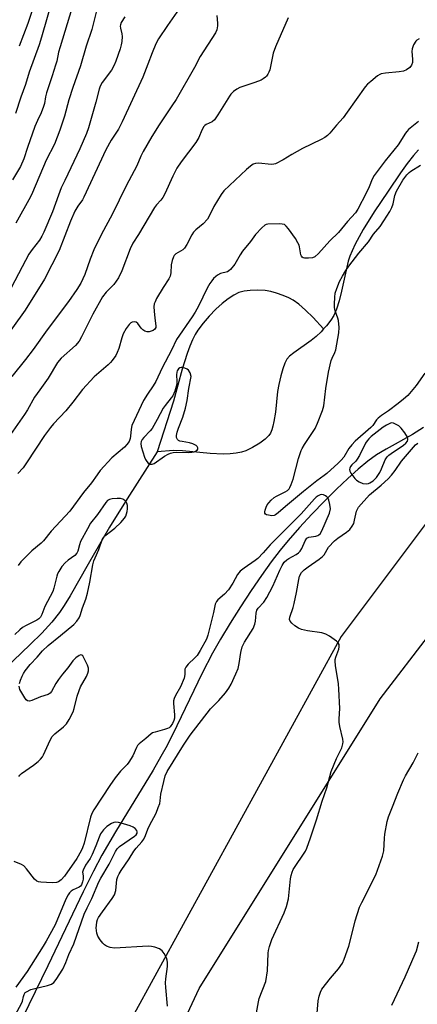
# Model space of a CAD drawing. Units: inches. Extents: x 1261767 to 1267767, y 549452 to 553452.
# Drawn here: x 1266903 to 1267039, y 550469 to 550804 of the extents above; entities that cross this region are included whole.
import ezdxf

# ---------------------------------------------------------------- set-up
doc = ezdxf.new("R2010")
doc.units = ezdxf.units.IN
doc.header["$MEASUREMENT"] = 0
for name, color, linetype in [('HYDRO-Single Line Stream', 4, 'Continuous'), ('NTRL-Trees', 3, 'Continuous'), ('Undefined', 1, 'Continuous')]:
    doc.layers.add(name, color=color, linetype=linetype)

msp = doc.modelspace()

# ---------------------------------------------------------------- linework, layer by layer
at = {"layer": 'HYDRO-Single Line Stream'}
for points in [[(1267038.95, 550759.71), (1267037.22, 550757.8), (1267035.12, 550755.09), (1267032.82, 550751.84), (1267028.6, 550745.62), (1267023.86, 550738.59), (1267020.1, 550732.54), (1267017.38, 550727.56), (1267016.35, 550725.39), (1267015.59, 550723.47), (1267015.08, 550721.86), (1267014.55, 550719.83), (1267012.8, 550711.63), (1267012.01, 550708.36), (1267011.1, 550705.44), (1267010.13, 550703.3), (1267009.11, 550701.74), (1267007.65, 550699.88), (1267006.67, 550698.78)], [(1267006.67, 550698.78), (1267003.08, 550702.63), (1267000.51, 550705.2), (1266998.25, 550707.19), (1266996.31, 550708.57), (1266994.87, 550709.32), (1266992.85, 550710.17), (1266990.62, 550710.96), (1266988.67, 550711.52), (1266986.75, 550711.81), (1266984.29, 550711.93), (1266981.68, 550711.86), (1266979.56, 550711.61), (1266977.85, 550711.11), (1266976.08, 550710.25), (1266974.16, 550709.02), (1266972.12, 550707.45), (1266969.93, 550705.46), (1266967.68, 550703.14), (1266965.61, 550700.74), (1266963.81, 550698.35), (1266962.9, 550696.88), (1266962, 550695.08), (1266961.07, 550692.88), (1266960.16, 550690.39), (1266958.54, 550685.13), (1266955.57, 550674.18), (1266949.96, 550656.97)], [(1267006.67, 550698.78), (1267005.84, 550697.84), (1267004.16, 550696.18), (1267002.4, 550694.79), (1266996.48, 550690.68), (1266995.08, 550689.48), (1266994.18, 550688.45), (1266993.44, 550687.09), (1266992.74, 550685.24), (1266992.07, 550682.87), (1266991.39, 550679.87), (1266991.01, 550677.52), (1266990.26, 550670.47), (1266989.77, 550667.27), (1266989.41, 550665.66), (1266989.01, 550664.4), (1266988.56, 550663.37), (1266988.03, 550662.51), (1266986.8, 550661.26), (1266984.95, 550659.9), (1266982.51, 550658.45), (1266980.16, 550657.32), (1266978.66, 550656.82), (1266976.88, 550656.46), (1266974.83, 550656.26), (1266972.42, 550656.19), (1266968.05, 550656.37), (1266958.59, 550657.27), (1266955.56, 550657.4), (1266949.96, 550656.97)], [(1267040.62, 550665.24), (1267036.89, 550662.89), (1267027.97, 550657.92), (1267024.71, 550655.91), (1267021.76, 550653.74), (1267018.43, 550651.02), (1267014.87, 550647.88), (1267011.04, 550644.28), (1267006.92, 550640.21), (1267002.67, 550635.81), (1266998.48, 550631.27), (1266994.57, 550626.84), (1266991.86, 550623.54), (1266988.83, 550619.55), (1266985.52, 550614.95), (1266982.02, 550609.85), (1266978.37, 550604.29), (1266974.85, 550598.72), (1266971.57, 550593.29), (1266968.81, 550588.48), (1266965.32, 550581.69), (1266956.74, 550563.76), (1266953.35, 550557.03), (1266951.28, 550553.31), (1266948.58, 550548.69), (1266935.8, 550527.77), (1266931.12, 550519.75), (1266928.27, 550514.35), (1266924.76, 550507.32), (1266912.72, 550482.12), (1266904.16, 550464.44)], [(1266949.96, 550656.97), (1266939.77, 550640.98), (1266933.77, 550631.31), (1266926.47, 550618.78), (1266920.37, 550608), (1266918.37, 550604.71), (1266916.74, 550602.28), (1266914.17, 550599.07), (1266910.68, 550595.33), (1266906.78, 550591.47), (1266898.08, 550583.16)]]:
    msp.add_lwpolyline(points, dxfattribs=at)
at = {"layer": 'NTRL-Trees'}
for points in [[(1267238.98, 551152.42), (1267240.74, 551091.67), (1267216.96, 550972.79), (1267188.78, 550916.43), (1267188.78, 550873.29), (1267159.72, 550812.53), (1267090.16, 550686.61), (1267047.01, 550639.94), (1267012.67, 550594.15), (1266914.05, 550414.51)], [(1266946.63, 550436.53), (1266964.24, 550474.39), (1267025.88, 550573.01), (1267096.32, 550664.59), (1267115.7, 550697.17), (1267156.2, 550765.86), (1267202.87, 550857.44), (1267211.68, 550915.55), (1267219.6, 550934.05), (1267240.74, 550971.03), (1267253.06, 551074.94), (1267267.15, 551112.8), (1267294.55, 551141.63)]]:
    msp.add_lwpolyline(points, dxfattribs=at)
at = {"layer": 'Undefined'}
for points, elevation in [([(1266923.32, 550815.7), (1266916.92, 550794.75), (1266916.43, 550792.89), (1266915.81, 550789.83), (1266915.42, 550788.45), (1266914.3, 550784.88), (1266912.28, 550779.05), (1266911.96, 550777.72), (1266911.61, 550775.49), (1266911.33, 550774.4), (1266910.54, 550772.28), (1266909.24, 550769.69), (1266908.34, 550767.62), (1266905.82, 550760.53), (1266904.57, 550756.61), (1266903.51, 550754.05), (1266900.77, 550749.5)], 494), ([(1266914.26, 550810.72), (1266910.67, 550797.96), (1266909.83, 550795.44), (1266906.44, 550786.08), (1266905.12, 550781.96), (1266903.53, 550777.59), (1266901.75, 550772.09)], 496), ([(1266908.19, 550809.48), (1266905.93, 550802.69), (1266902.96, 550794.92)], 498), ([(1266958.24, 550808.77), (1266953.51, 550802.01), (1266950.5, 550797.41), (1266949.54, 550795.75), (1266948.24, 550792.67), (1266946.84, 550788.79), (1266945.11, 550784.37), (1266938.1, 550769.24), (1266936.81, 550766.73), (1266934.33, 550762.96), (1266932.52, 550759.67), (1266925.04, 550743.56), (1266924.52, 550742.69), (1266922.98, 550740.55), (1266921.95, 550738.78), (1266920.52, 550735.42), (1266916.6, 550725.42), (1266911.67, 550715.65), (1266905.02, 550705.11), (1266897.01, 550693.9)], 488), ([(1266929.4, 550807.42), (1266927.79, 550800.59), (1266925.78, 550794.9), (1266923.88, 550788.28), (1266921.26, 550780.86), (1266919.97, 550776.71), (1266918.43, 550771.19), (1266916.85, 550766.33), (1266915.06, 550761.66), (1266912.2, 550756.17), (1266907.57, 550745.23), (1266906.84, 550743.69), (1266901.86, 550734.8)], 492), ([(1266938.98, 550804.94), (1266937.78, 550802.97), (1266937.5, 550802.24), (1266937.44, 550801.76), (1266937.48, 550801.04), (1266937.93, 550799.12), (1266938.05, 550798.26), (1266937.95, 550796.51), (1266937.74, 550795.39), (1266937.38, 550794.06), (1266935.94, 550789.83), (1266935.36, 550788.5), (1266934.4, 550786.83), (1266931.26, 550782.57), (1266930.57, 550781.38), (1266930.23, 550780.37), (1266929.11, 550775.86), (1266926.57, 550767.21), (1266925.89, 550765.24), (1266923.72, 550760.06), (1266918.52, 550749.31), (1266917.36, 550746.72), (1266916.36, 550744.23), (1266914.38, 550738.62), (1266911.41, 550731.66), (1266910.75, 550730.38), (1266909.89, 550729), (1266907.42, 550725.81), (1266906.35, 550724.18), (1266903.98, 550719.88), (1266898.99, 550710.39)], 490), ([(1266994.61, 550804.55), (1266990.26, 550794.76), (1266989.54, 550792.52), (1266988.31, 550786.92), (1266988.05, 550786.14), (1266987.71, 550785.45), (1266987.25, 550784.79), (1266986.83, 550784.38), (1266986.14, 550783.82), (1266985.4, 550783.37), (1266983.3, 550782.56), (1266978.15, 550780.93), (1266977.14, 550780.36), (1266975.96, 550779.48), (1266975.1, 550778.67), (1266974.59, 550778), (1266970.63, 550771.6), (1266969.49, 550769.93), (1266968.72, 550769.21), (1266966.71, 550768.26), (1266966.26, 550767.96), (1266965.9, 550767.59), (1266965.2, 550766.43), (1266964.13, 550763.88), (1266963.15, 550762.13), (1266958.12, 550755.59), (1266956.74, 550753.51), (1266955.31, 550750.69), (1266952.57, 550744.69), (1266951.92, 550743.43), (1266951.3, 550742.58), (1266949.8, 550740.97), (1266949.1, 550740.08), (1266943.6, 550730.89), (1266941.68, 550727.91), (1266940.77, 550726.05), (1266937.94, 550718.54), (1266936.85, 550716.16), (1266936.09, 550715.01), (1266935.25, 550713.91), (1266932.64, 550711.29), (1266931.41, 550709.68), (1266928.09, 550703.81), (1266924.28, 550696.1), (1266923.4, 550694.63), (1266922.15, 550693.17), (1266917.36, 550688.78), (1266916.1, 550687.38), (1266912.89, 550681.98), (1266910.01, 550678.07), (1266908.28, 550675.55), (1266905.88, 550671.25), (1266904.88, 550669.66), (1266900.04, 550662.85)], 484), ([(1266970.36, 550805.34), (1266970.54, 550802.76), (1266970.53, 550801.9), (1266970.27, 550800.51), (1266969.83, 550799.46), (1266964.58, 550791.49), (1266962.66, 550787.74), (1266956.42, 550776.86), (1266955.03, 550774.63), (1266950.71, 550768.23), (1266948.2, 550764.17), (1266945.19, 550759.07), (1266944.44, 550757.58), (1266943.05, 550754.22), (1266939.49, 550747.39), (1266934.64, 550737.65), (1266931.08, 550730.99), (1266928.45, 550725.73), (1266927.15, 550722.54), (1266925.32, 550717.32), (1266923.95, 550714.35), (1266922.65, 550712.14), (1266919.82, 550708.07), (1266912.52, 550698.44), (1266907.76, 550691.74), (1266905.19, 550688.41), (1266900.53, 550682.63)], 486), ([(1267039.17, 550797.48), (1267038.46, 550797), (1267038.06, 550796.6), (1267037.29, 550795.38), (1267036.79, 550794.03), (1267036.73, 550793.18), (1267036.93, 550790.57), (1267036.9, 550789.42), (1267036.63, 550788.5), (1267036.04, 550787.69), (1267034.93, 550786.89), (1267033.88, 550786.49), (1267032.43, 550786.27), (1267027.73, 550785.77), (1267026.31, 550785.5), (1267025.78, 550785.28), (1267025.04, 550784.81), (1267022.7, 550782.97), (1267021.58, 550781.99), (1267020.83, 550781.11), (1267014.71, 550772.47), (1267013.29, 550770.57), (1267011.09, 550768.13), (1267008.81, 550765.36), (1267008.02, 550764.56), (1267007.11, 550763.86), (1267005.85, 550763.15), (1266999.51, 550760.16), (1266995.89, 550758.13), (1266992.94, 550756.28), (1266990.31, 550754.94), (1266989.77, 550754.78), (1266988.9, 550754.72), (1266984.44, 550755.13), (1266983.45, 550755.03), (1266982.73, 550754.78), (1266981.77, 550754.13), (1266980.41, 550752.96), (1266972.64, 550745.69), (1266971.78, 550744.54), (1266969.31, 550740.42), (1266967.7, 550737.09), (1266967.08, 550736.11), (1266965.68, 550734.55), (1266963.21, 550732.48), (1266962.39, 550731.66), (1266961.8, 550730.74), (1266960.12, 550727.47), (1266959.3, 550726.27), (1266958.69, 550725.73), (1266956.37, 550724.32), (1266955.82, 550723.77), (1266955.55, 550723.3), (1266955.07, 550722), (1266954.74, 550720.63), (1266954.66, 550717.8), (1266954.43, 550716.77), (1266953.93, 550715.78), (1266952.08, 550712.92), (1266949.81, 550709.08), (1266949.26, 550708.04), (1266949, 550707.3), (1266948.9, 550706.24), (1266948.97, 550704.77), (1266949.18, 550702.41), (1266949.53, 550699.79), (1266949.49, 550699.26), (1266949.23, 550698.72), (1266948.65, 550698.27), (1266947.96, 550697.96), (1266947.29, 550697.8), (1266946.54, 550697.81), (1266945.78, 550698.03), (1266945.11, 550698.47), (1266944.56, 550699.07), (1266943.44, 550700.62), (1266942.89, 550701.09), (1266942.23, 550701.22), (1266941.54, 550701.11), (1266941.08, 550700.89), (1266940.44, 550700.33), (1266939.43, 550698.93), (1266938.46, 550697.14), (1266937.93, 550695.8), (1266936.89, 550692.17), (1266936.41, 550690.75), (1266935.87, 550689.7), (1266934.7, 550687.98), (1266934.13, 550687.32), (1266933.31, 550686.54), (1266928.55, 550682.46), (1266924.56, 550678.14), (1266921.25, 550673.84), (1266918.87, 550670.96), (1266914.73, 550666.52), (1266913.64, 550665.2), (1266911.66, 550662.48), (1266905.55, 550653.18), (1266904.32, 550651.53), (1266902.57, 550649.59)], 482), ([(1267039, 550769.33), (1267035.61, 550766.59), (1267035, 550765.96), (1267034.5, 550765.31), (1267032.03, 550761.42), (1267027.62, 550755.96), (1267023.88, 550750.93), (1267023.22, 550749.74), (1267022.16, 550747.09), (1267021.15, 550744.92), (1267018.29, 550739.5), (1267017.55, 550738.31), (1267014.81, 550735.3), (1267011.74, 550731.62), (1267008.82, 550728.7), (1267004.97, 550724.38), (1267003.67, 550723.27), (1267002.93, 550722.94), (1267001.56, 550722.81), (1267000.2, 550722.89), (1266999.72, 550723), (1266999.33, 550723.22), (1266999.09, 550723.56), (1266998.94, 550723.99), (1266998.45, 550726.72), (1266998.29, 550727.28), (1266997.94, 550728.05), (1266997.04, 550729.51), (1266994.66, 550732.86), (1266993.94, 550733.74), (1266993.32, 550734.24), (1266992.56, 550734.45), (1266991.72, 550734.5), (1266987.68, 550734.39), (1266987.15, 550734.29), (1266986.66, 550734.08), (1266985.59, 550733.2), (1266983.46, 550730.88), (1266981.74, 550728.52), (1266979.06, 550725.19), (1266978.27, 550724.01), (1266976.4, 550720.78), (1266975.02, 550719.02), (1266974.42, 550718.49), (1266973.96, 550718.23), (1266971.58, 550717.58), (1266970.58, 550717.11), (1266969.96, 550716.64), (1266969.23, 550715.93), (1266968.61, 550715.18), (1266967.95, 550714.19), (1266967.06, 550712.64), (1266964.02, 550706.47), (1266962.92, 550704.49), (1266961.9, 550702.86), (1266956.61, 550695.17), (1266954.84, 550691.55), (1266951.69, 550685.53), (1266949.58, 550680.87), (1266948.66, 550679.41), (1266946.65, 550676.63), (1266945.31, 550674.41), (1266941.39, 550665.93), (1266941.09, 550664.64), (1266940.93, 550662.26), (1266940.8, 550661.5), (1266940.41, 550660.52), (1266939.68, 550659.42), (1266938.85, 550658.6), (1266934.61, 550654.97), (1266930.6, 550650.6), (1266929.52, 550649.2), (1266927.64, 550646.42), (1266924.87, 550643.12), (1266920.27, 550636.84), (1266913.92, 550629.94), (1266911.3, 550626.64), (1266910.47, 550625.85), (1266907.35, 550623.29), (1266903.56, 550619.53), (1266902.71, 550618.35)], 480), ([(1267041.11, 550683.67), (1267038.13, 550679.51), (1267035.34, 550676.18), (1267033.87, 550674.84), (1267032.07, 550673.39), (1267028.77, 550670.95), (1267026.33, 550669.32), (1267025.25, 550668.43), (1267024.67, 550667.81), (1267023.37, 550665.97), (1267022.73, 550665.23), (1267017.44, 550660.56), (1267016.26, 550659.36), (1267015.29, 550658.08), (1267013.51, 550655.2), (1267012.65, 550654.11), (1267011.61, 550653.09), (1267007.71, 550649.58), (1267006.83, 550648.87), (1267004.34, 550647.12), (1266999.84, 550643.51), (1266996.42, 550640.63), (1266993.67, 550638.43), (1266991.23, 550636.23), (1266990.31, 550635.53), (1266989.82, 550635.31), (1266989.03, 550635.23), (1266987.95, 550635.37), (1266987.21, 550635.58), (1266986.83, 550635.8), (1266986.64, 550636.13), (1266986.63, 550636.58), (1266986.74, 550637.1), (1266987.1, 550638.19), (1266987.46, 550638.98), (1266987.96, 550639.67), (1266988.77, 550640.48), (1266989.87, 550641.41), (1266990.58, 550641.89), (1266993.62, 550643.4), (1266994.33, 550643.82), (1266994.92, 550644.37), (1266995.22, 550644.82), (1266995.66, 550645.84), (1266996.31, 550647.72), (1266998.1, 550654.68), (1266999.01, 550657.38), (1266999.38, 550658.15), (1267000.13, 550659.42), (1267003.81, 550664.88), (1267004.64, 550666.72), (1267006.33, 550671.02), (1267006.69, 550672.64), (1267007.45, 550678.5), (1267008.38, 550684.09), (1267009.28, 550688.06), (1267009.56, 550688.81), (1267010.52, 550690.81), (1267010.79, 550691.65), (1267011.81, 550697.47), (1267011.93, 550699.24), (1267011.7, 550701.61), (1267011.5, 550702.47), (1267010.61, 550704.91), (1267010.38, 550706.03), (1267010.35, 550707.19), (1267010.46, 550709.53), (1267010.63, 550710.97), (1267011.11, 550712.58), (1267012.04, 550714.93), (1267013.04, 550716.74), (1267014.21, 550718.66), (1267015.22, 550720.11), (1267018.68, 550724.51), (1267021.93, 550728.36), (1267023.62, 550730.98), (1267025.88, 550733.64), (1267027.18, 550735.56), (1267029.18, 550738.75), (1267029.84, 550740.02), (1267030.29, 550741.34), (1267030.94, 550744.17), (1267031.53, 550745.65), (1267033.67, 550749.34), (1267034.98, 550751.17), (1267035.74, 550751.93), (1267036.39, 550752.43), (1267039.61, 550754.52)], 480), ([(1266983.82, 550466.16), (1266984.5, 550469.91), (1266984.77, 550470.97), (1266986.95, 550476.77), (1266987.61, 550480.46), (1266987.83, 550486.5), (1266987.94, 550487.34), (1266988.26, 550488.71), (1266989.05, 550491.13), (1266993.24, 550500.16), (1266994.07, 550502.37), (1266994.72, 550504.94), (1266995.4, 550511.74), (1266995.63, 550512.89), (1266995.99, 550514.02), (1266996.31, 550514.85), (1266996.73, 550515.63), (1267000.09, 550520.44), (1267000.51, 550521.14), (1267000.97, 550522.18), (1267002.21, 550525.67), (1267004.22, 550531.83), (1267006.16, 550538.15), (1267007.77, 550542.67), (1267009.23, 550548.25), (1267011.03, 550552.66), (1267012.82, 550556.33), (1267013.22, 550557.61), (1267013.28, 550558.36), (1267013.21, 550559.19), (1267012.17, 550563.53), (1267011.92, 550564.99), (1267011.93, 550566.15), (1267012.18, 550569.68), (1267011.89, 550576.23), (1267011.72, 550578), (1267010.75, 550584.34), (1267010.62, 550585.73), (1267010.64, 550586.28), (1267010.83, 550587.12), (1267011.8, 550589.88), (1267011.95, 550590.66), (1267011.95, 550591.39), (1267011.63, 550592.03), (1267011.05, 550592.58), (1267008.69, 550594.25), (1267007.47, 550594.98), (1267006.09, 550595.39), (1267001.14, 550596.08), (1266999.12, 550596.5), (1266998.09, 550597), (1266996.9, 550597.82), (1266995.79, 550598.71), (1266995.28, 550599.33), (1266995.08, 550599.98), (1266995.11, 550600.71), (1266996.26, 550604), (1266996.67, 550605.38), (1266997.45, 550609.16), (1266998.22, 550613.55), (1266998.5, 550614.69), (1266999.1, 550615.88), (1266999.99, 550616.88), (1267001.35, 550617.87), (1267005.2, 550620.44), (1267006.31, 550621.32), (1267006.85, 550621.99), (1267008.33, 550624.53), (1267010.34, 550626.72), (1267011.52, 550627.62), (1267014.5, 550629.63), (1267015.6, 550630.57), (1267016.41, 550631.65), (1267016.91, 550632.6), (1267017.22, 550633.69), (1267017.83, 550636.75), (1267018.15, 550637.5), (1267018.59, 550638.15), (1267022.33, 550642.38), (1267026.25, 550645.68), (1267028.59, 550647.81), (1267029.8, 550649.05), (1267031.02, 550650.58), (1267033.14, 550653.76), (1267038, 550659.36), (1267038.74, 550659.96)], 480), ([(1266953.56, 550468.39), (1266952.9, 550474.81), (1266952.81, 550476.3), (1266952.93, 550477.77), (1266953.47, 550481.89), (1266953.53, 550483.28), (1266953.44, 550484.05), (1266953.15, 550484.83), (1266952.33, 550486.32), (1266951.68, 550487.23), (1266951.3, 550487.61), (1266950.83, 550487.91), (1266949.21, 550488.5), (1266948.08, 550488.74), (1266946.89, 550488.78), (1266935.42, 550488.19), (1266934.03, 550488.4), (1266932.7, 550488.81), (1266932.02, 550489.23), (1266931.45, 550489.84), (1266930.6, 550490.98), (1266929.84, 550492.19), (1266929.46, 550493.26), (1266929.27, 550495.02), (1266929.3, 550495.9), (1266929.47, 550497.05), (1266929.7, 550497.86), (1266930.06, 550498.61), (1266931.36, 550500.54), (1266934.73, 550505.06), (1266935.46, 550506.34), (1266935.89, 550507.72), (1266936.29, 550511.47), (1266936.64, 550512.49), (1266937.1, 550513.48), (1266937.78, 550514.6), (1266940.49, 550518.5), (1266942.05, 550521.16), (1266942.86, 550522.19), (1266944.76, 550524.32), (1266945.41, 550525.23), (1266946.03, 550526.46), (1266946.84, 550528.64), (1266947.42, 550529.92), (1266949.6, 550534.09), (1266950.38, 550536.01), (1266950.85, 550537.4), (1266951.02, 550538.22), (1266951.26, 550540.56), (1266952.21, 550544.83), (1266952.76, 550546.73), (1266953.45, 550548.23), (1266958.95, 550557.16), (1266961.21, 550560.6), (1266968.18, 550569.5), (1266971.04, 550572.4), (1266973.3, 550575.04), (1266974.43, 550576.59), (1266975.2, 550577.93), (1266976.78, 550581.41), (1266977.52, 550583.32), (1266977.88, 550584.97), (1266978.44, 550588.77), (1266978.98, 550590.6), (1266979.78, 550592.24), (1266982.64, 550596.89), (1266983.28, 550598.31), (1266983.5, 550599.33), (1266983.69, 550602.09), (1266983.96, 550603.08), (1266984.4, 550603.74), (1266986.33, 550605.78), (1266987.37, 550607.42), (1266989.35, 550611.27), (1266991.73, 550616.77), (1266992.5, 550618.3), (1266993.28, 550619.48), (1266994.11, 550620.25), (1266994.82, 550620.72), (1266997.34, 550622.1), (1266998.06, 550622.6), (1266998.65, 550623.16), (1266999.28, 550624.05), (1267000.42, 550626.7), (1267000.98, 550627.59), (1267001.59, 550627.94), (1267003.97, 550628.23), (1267004.67, 550628.47), (1267005.06, 550628.71), (1267005.44, 550629.09), (1267006.06, 550630.05), (1267008.72, 550636.09), (1267008.96, 550637.63), (1267008.82, 550639.08), (1267008.41, 550640.52), (1267008.06, 550641.3), (1267007.72, 550641.7), (1267007.3, 550642), (1267006.6, 550642.31), (1267006.11, 550642.4), (1267005.48, 550642.3), (1267004.81, 550642), (1267004.16, 550641.53), (1267003.53, 550640.94), (1266999.03, 550635.85), (1266988.42, 550625.34), (1266986.08, 550622.65), (1266984.25, 550620.71), (1266983.36, 550620.01), (1266979.56, 550617.44), (1266978.22, 550616.38), (1266977.3, 550615.24), (1266975.73, 550612.31), (1266974.26, 550610.06), (1266972.88, 550608.55), (1266970.69, 550606.62), (1266970.21, 550606.08), (1266969.79, 550605.13), (1266969.18, 550602.31), (1266967.26, 550594.6), (1266966.8, 550593.23), (1266964.64, 550589.36), (1266963.59, 550587.73), (1266962.87, 550586.92), (1266960.57, 550584.76), (1266959.71, 550583.72), (1266959.46, 550583.03), (1266959.46, 550581.24), (1266959.16, 550579.93), (1266957.89, 550577.06), (1266956.26, 550574.06), (1266955.82, 550573.09), (1266955.59, 550572.25), (1266955.52, 550571.39), (1266955.89, 550567.54), (1266955.89, 550566.38), (1266955.69, 550565.58), (1266955.21, 550564.6), (1266954.44, 550563.48), (1266954.06, 550563.12), (1266953.57, 550562.84), (1266952.47, 550562.47), (1266949.27, 550561.66), (1266948.45, 550561.36), (1266947.99, 550561.1), (1266946.16, 550559.42), (1266943.92, 550557.66), (1266943.35, 550557.06), (1266942.92, 550556.36), (1266941.66, 550553.55), (1266940.4, 550551.4), (1266939.74, 550550.61), (1266937.54, 550548.38), (1266935.72, 550546.07), (1266933.85, 550543.45), (1266928.4, 550535.19), (1266927.78, 550533.99), (1266927.33, 550532.69), (1266925.11, 550523.84), (1266924.61, 550522.24), (1266924.17, 550521.22), (1266922.61, 550518.61), (1266918.39, 550512.65), (1266917.32, 550511.34), (1266916.45, 550510.69), (1266915.68, 550510.44), (1266914.24, 550510.4), (1266910.4, 550510.62), (1266909.56, 550510.75), (1266909.05, 550510.94), (1266908.22, 550511.65), (1266905.55, 550515.11), (1266904.55, 550516.13), (1266903.85, 550516.57), (1266901.28, 550517.65)], 478), ([(1266903.09, 550578.16), (1266903.44, 550579.27), (1266903.99, 550580.61), (1266904.45, 550581.55), (1266905.07, 550582.52), (1266906.73, 550584.63), (1266909.13, 550587.13), (1266910.96, 550589.3), (1266912.89, 550591.15), (1266917.13, 550594.46), (1266921.58, 550598.28), (1266922.59, 550599.33), (1266923.39, 550600.54), (1266923.73, 550601.3), (1266924.6, 550603.9), (1266925.73, 550606.9), (1266926.32, 550608.84), (1266927.11, 550612.6), (1266928.11, 550618.48), (1266928.45, 550619.88), (1266928.83, 550620.93), (1266930.08, 550623.71), (1266931.37, 550627.39), (1266931.63, 550627.85), (1266932.19, 550628.44), (1266935.59, 550630.99), (1266937.64, 550632.95), (1266938.91, 550634.43), (1266939.3, 550635.09), (1266939.61, 550635.83), (1266939.83, 550636.69), (1266939.93, 550637.57), (1266939.86, 550638.68), (1266939.67, 550639.47), (1266939.45, 550639.94), (1266938.94, 550640.47), (1266938.3, 550640.88), (1266937.55, 550641.11), (1266936.39, 550641.15), (1266934.62, 550640.98), (1266933.8, 550640.78), (1266933.11, 550640.36), (1266932.55, 550639.74), (1266929.72, 550635.65), (1266927.34, 550632.66), (1266926.23, 550630.79), (1266923.93, 550626.42), (1266923.52, 550625.36), (1266923, 550623.19), (1266922.7, 550622.48), (1266921.99, 550621.74), (1266919.72, 550620.13), (1266918.63, 550619.19), (1266917.52, 550617.92), (1266916.46, 550616.24), (1266916.09, 550615.48), (1266915.8, 550614.64), (1266914.77, 550610.59), (1266914.42, 550609.46), (1266913.58, 550607.72), (1266911.71, 550604.41), (1266910.73, 550601.64), (1266910.22, 550600.7), (1266909.68, 550600.15), (1266908.97, 550599.7), (1266905.34, 550597.94), (1266904.1, 550597.23), (1266903.22, 550596.48), (1266901.58, 550594.81)], 478), ([(1266902.88, 550546.55), (1266903.22, 550546.98), (1266903.85, 550547.55), (1266907.9, 550550.35), (1266909.53, 550551.63), (1266910.31, 550552.41), (1266910.93, 550553.22), (1266911.35, 550553.96), (1266913.56, 550558.86), (1266914.24, 550560.12), (1266915.12, 550561.1), (1266918.09, 550563.45), (1266919.14, 550564.44), (1266920.07, 550565.92), (1266921.36, 550568.57), (1266921.73, 550569.65), (1266922.78, 550573.83), (1266923.39, 550575.8), (1266923.94, 550577), (1266925.91, 550580.6), (1266926.35, 550581.69), (1266926.57, 550582.52), (1266926.58, 550583.35), (1266926.22, 550584.43), (1266925.07, 550586.85), (1266924.65, 550587.54), (1266924.34, 550587.85), (1266923.99, 550587.94), (1266923.39, 550587.69), (1266922.32, 550586.89), (1266921.31, 550585.9), (1266919.59, 550583.55), (1266917.76, 550581.4), (1266916.42, 550579.58), (1266915.49, 550578.17), (1266914.01, 550575.48), (1266913.51, 550574.91), (1266912.89, 550574.47), (1266910.22, 550573.61), (1266907.36, 550572.34), (1266906.55, 550572.21), (1266905.81, 550572.33), (1266905.4, 550572.63), (1266904.89, 550573.29), (1266903.28, 550576.17), (1266902.99, 550577.21)], 478), ([(1267004.25, 550463.33), (1267004.76, 550470.18), (1267005.1, 550471.84), (1267005.56, 550473.2), (1267006.1, 550474.22), (1267009.01, 550477.96), (1267011.79, 550481.09), (1267013.05, 550483.09), (1267013.67, 550484.42), (1267015.23, 550488.87), (1267016.5, 550493.69), (1267017.39, 550497.44), (1267018.93, 550502.1), (1267019.63, 550503.68), (1267024.4, 550513.13), (1267026.77, 550519.45), (1267027.14, 550521.23), (1267027.36, 550525.51), (1267027.51, 550526.94), (1267028.3, 550531.22), (1267028.73, 550532.81), (1267030.16, 550536.21), (1267031.95, 550540.86), (1267033.88, 550545.43), (1267034.53, 550546.71), (1267037.11, 550551.21), (1267038.83, 550554.64)], 482), ([(1266901.05, 550464.36), (1266903.83, 550469.34), (1266904.11, 550470.13), (1266904.44, 550471.71), (1266904.7, 550472.43), (1266905.1, 550473.02), (1266905.5, 550473.35), (1266906.98, 550474.06), (1266908.37, 550474.48), (1266912.64, 550475.49), (1266914, 550475.94), (1266914.76, 550476.47), (1266915.63, 550477.52), (1266917.85, 550481.04), (1266918.94, 550483.31), (1266919.97, 550485.94), (1266921.63, 550489.66), (1266925.18, 550499.75), (1266926.17, 550501.88), (1266927.79, 550505.02), (1266930.15, 550510.66), (1266930.84, 550511.96), (1266933.64, 550516.69), (1266935.78, 550521.06), (1266936.39, 550521.97), (1266937.13, 550522.73), (1266942.24, 550526.2), (1266942.81, 550526.71), (1266943.16, 550527.28), (1266943.22, 550527.75), (1266943.08, 550528.2), (1266942.56, 550528.81), (1266941.85, 550529.28), (1266940.78, 550529.74), (1266938.53, 550530.48), (1266936.85, 550530.84), (1266935.74, 550530.95), (1266935.21, 550530.9), (1266934.48, 550530.6), (1266932.88, 550529.5), (1266931.67, 550528.35), (1266930.7, 550527.02), (1266930.2, 550525.95), (1266929.09, 550522.94), (1266927.85, 550519.98), (1266927.13, 550518.7), (1266925.58, 550516.36), (1266924.84, 550514.71), (1266924.6, 550514), (1266924.78, 550512.75), (1266924.76, 550511.64), (1266924.59, 550510.7), (1266924.2, 550509.65), (1266923.91, 550509.22), (1266923.49, 550508.89), (1266921.44, 550507.94), (1266920.71, 550507.51), (1266920.14, 550506.95), (1266919.69, 550506.29), (1266918.94, 550504.77), (1266915.28, 550496.1), (1266912.19, 550490.56), (1266911.14, 550488.78), (1266905.76, 550480.22), (1266901.86, 550474.88)], 476), ([(1267029.88, 550468.71), (1267034.41, 550478.4), (1267037.88, 550486.18), (1267038.24, 550487.2), (1267039.13, 550490.33)], 484)]:
    msp.add_lwpolyline(points, dxfattribs=dict(at, elevation=elevation))
at = {"layer": 'Undefined', "elevation": 478}
for points in [[(1266958.15, 550685.65), (1266957.7, 550685.51), (1266957.31, 550685.19), (1266956.85, 550684.52), (1266956.66, 550684.03), (1266956.58, 550683.21), (1266956.74, 550680.93), (1266956.66, 550679.93), (1266955.98, 550677.65), (1266955.29, 550676.02), (1266954.79, 550675.29), (1266952.7, 550672.75), (1266952.07, 550671.84), (1266950.05, 550667.94), (1266948.24, 550664.95), (1266947.56, 550664.08), (1266945.4, 550661.89), (1266944.88, 550661.2), (1266944.54, 550660.51), (1266944.43, 550659.83), (1266944.55, 550658.75), (1266945.67, 550655.1), (1266946.01, 550654.35), (1266946.45, 550653.67), (1266946.96, 550653.1), (1266947.55, 550652.74), (1266948.27, 550652.75), (1266949.03, 550653.03), (1266952.52, 550655.44), (1266953.75, 550656.16), (1266954.5, 550656.49), (1266955.47, 550656.72), (1266956.56, 550656.81), (1266960.72, 550656.73), (1266961.82, 550656.81), (1266962.59, 550656.98), (1266963.05, 550657.18), (1266963.61, 550657.57), (1266963.82, 550657.9), (1266963.8, 550658.31), (1266963.59, 550658.73), (1266963.25, 550659.12), (1266962.84, 550659.4), (1266962.11, 550659.72), (1266961.06, 550660.04), (1266958.53, 550660.45), (1266957.74, 550660.65), (1266957.29, 550660.88), (1266956.92, 550661.2), (1266956.57, 550661.79), (1266956.54, 550662.54), (1266956.79, 550663.62), (1266957.26, 550664.99), (1266958.75, 550668.78), (1266959.65, 550671.77), (1266960.16, 550674.4), (1266960.8, 550678.47), (1266961.61, 550682.55), (1266961.23, 550683.84), (1266960.67, 550684.7), (1266960.19, 550685.05), (1266959.42, 550685.39), (1266958.64, 550685.62)], [(1267029.7, 550666.82), (1267028.07, 550666.05), (1267026.94, 550665.37), (1267022.85, 550662.13), (1267022.04, 550661.4), (1267021.44, 550660.67), (1267020.98, 550659.92), (1267018.87, 550655.73), (1267018.14, 550654.47), (1267017.61, 550653.81), (1267016.25, 550652.56), (1267015.85, 550652.01), (1267015.57, 550651.36), (1267015.52, 550650.91), (1267015.62, 550650.42), (1267015.97, 550649.7), (1267016.58, 550648.76), (1267017.27, 550647.86), (1267017.87, 550647.32), (1267018.77, 550646.74), (1267020.03, 550646.23), (1267021.38, 550646.09), (1267021.9, 550646.19), (1267022.4, 550646.39), (1267023.56, 550647.15), (1267024.66, 550648.29), (1267025.75, 550649.94), (1267026.41, 550651.21), (1267027.66, 550654.22), (1267028.35, 550655.32), (1267028.92, 550655.87), (1267029.63, 550656.39), (1267033.84, 550659.21), (1267034.67, 550659.92), (1267035.21, 550660.61), (1267035.39, 550661.2), (1267035.21, 550661.93), (1267034.31, 550663.4), (1267033.08, 550665.05), (1267032.22, 550665.8), (1267031.38, 550666.31), (1267030.41, 550666.71)]]:
    msp.add_lwpolyline(points, close=True, dxfattribs=at)

doc.saveas('drawing.dxf')
